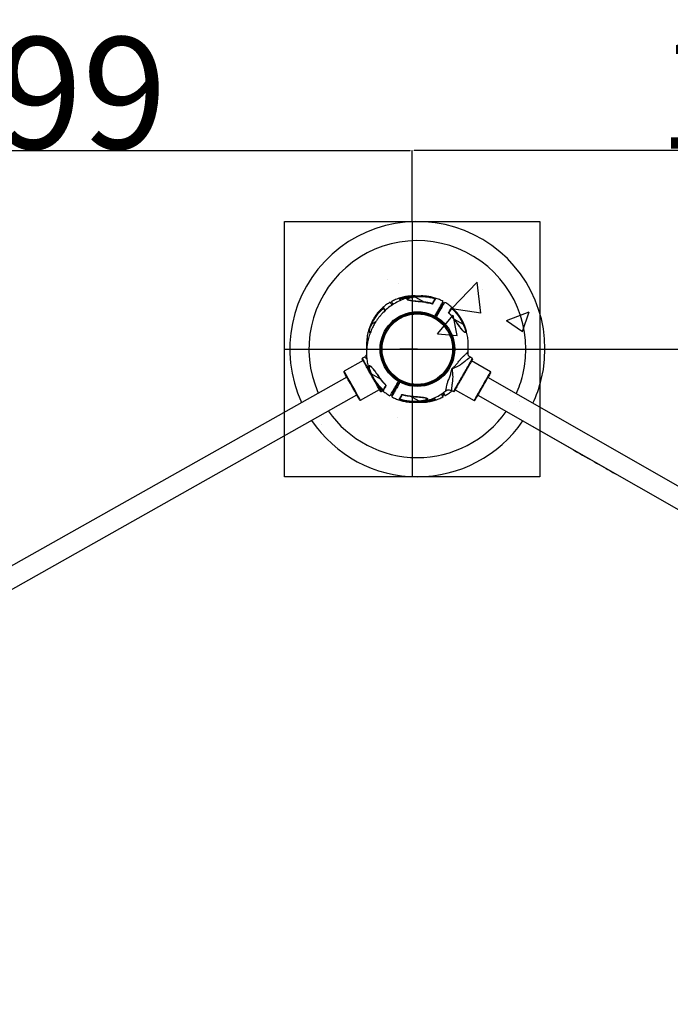
# Model space of a CAD drawing. Units: millimetres. Extents: x 1963 to 24451, y -18885 to -3147.
# Drawn here: x 8799 to 9819, y -13892 to -12349 of the extents above; entities that cross this region are included whole.
import ezdxf

# ---------------------------------------------------------------- set-up
doc = ezdxf.new("R2010")
doc.units = ezdxf.units.MM
doc.header["$PDSIZE"] = -1
doc.layers.add('标注层', color=7, linetype='Continuous')
doc.styles.add('SLDTEXTSTYLE0', font='arial.ttf', dxfattribs={"width": 0.75})
doc.dimstyles.new('SLDDIMSTYLE0', dxfattribs={"dimtxt": 175, "dimasz": 3.302, "dimexe": 0, "dimexo": 0.0625, "dimgap": 0.875, "dimtad": 2, "dimdec": 0, "dimrnd": 1e-09, "dimzin": 12, "dimdsep": 46, "dimtxsty": 'SLDTEXTSTYLE0', "dimcen": 0.09, "dimadec": 0, "dimazin": 3, "dimtfac": 1, "dimtdec": 0, "dimtofl": 0, "dimtmove": 0, "dimatfit": 3, "dimfxl": 1, "dimfrac": 2, "dimtolj": 1, "dimtzin": 12, "dimarcsym": 0})

# ---------------------------------------------------------------- blocks, each defined once
blk = doc.blocks.new('*D29')
at = {"color": 0, "lineweight": -2, "transparency": 16777216}
for p, q in [((8115.6, -13601.2), (8115.6, -12553.9)), ((8118.9, -12553.9), (9411.3, -12553.9)), ((9414.6, -12665.2), (9414.6, -12553.9))]:
    blk.add_line(p, q, dxfattribs=at)
at = {"color": 0, "transparency": 16777216}
for points in [[(8118.9, -12553.4), (8118.9, -12554.5), (8115.6, -12553.9)], [(9411.3, -12553.4), (9411.3, -12554.5), (9414.6, -12553.9)]]:
    blk.add_solid(points, dxfattribs=at)
at = {"layer": 'Defpoints', "color": 0, "transparency": 16777216}
for p in [(9414.6, -12553.9), (9414.6, -12665.2), (8115.6, -13601.2)]:
    blk.add_point(p, dxfattribs=at)
at = {"color": 0, "transparency": 16777216, "insert": (8765.1, -12463.7), "char_height": 175, "attachment_point": 5, "style": 'SLDTEXTSTYLE0'}
blk.add_mtext('\\A1;1299', dxfattribs=at)
blk = doc.blocks.new('*D30')
at = {"color": 0, "lineweight": -2, "transparency": 16777216}
for p, q in [((9414.7, -12865.2), (11511.3, -12865.2)), ((11511.3, -12868.5), (11511.3, -14347.9)), ((9414.7, -14351.2), (11511.3, -14351.2))]:
    blk.add_line(p, q, dxfattribs=at)
at = {"color": 0, "transparency": 16777216}
for points in [[(11510.7, -12868.5), (11511.8, -12868.5), (11511.3, -12865.2)], [(11510.7, -14347.9), (11511.8, -14347.9), (11511.3, -14351.2)]]:
    blk.add_solid(points, dxfattribs=at)
at = {"layer": 'Defpoints', "color": 0, "transparency": 16777216}
for p in [(9414.6, -12865.2), (9414.6, -14351.2), (11511.3, -14351.2)]:
    blk.add_point(p, dxfattribs=at)
at = {"color": 0, "transparency": 16777216, "insert": (11601.5, -13608.2), "char_height": 175, "attachment_point": 5, "rotation": 90, "style": 'SLDTEXTSTYLE0'}
blk.add_mtext('\\A1;1486', dxfattribs=at)
blk = doc.blocks.new('*D31')
at = {"color": 0, "lineweight": -2, "transparency": 16777216}
for p, q in [((9414.6, -12665.2), (9414.6, -12553.9)), ((10710.4, -12553.9), (9417.9, -12553.9)), ((10713.7, -13601.2), (10713.7, -12553.9))]:
    blk.add_line(p, q, dxfattribs=at)
at = {"color": 0, "transparency": 16777216}
for points in [[(9417.9, -12553.4), (9417.9, -12554.5), (9414.6, -12553.9)], [(10710.4, -12553.4), (10710.4, -12554.5), (10713.7, -12553.9)]]:
    blk.add_solid(points, dxfattribs=at)
at = {"layer": 'Defpoints', "color": 0, "transparency": 16777216}
for p in [(9414.6, -12553.9), (9414.6, -12665.2), (10713.7, -13601.2)]:
    blk.add_point(p, dxfattribs=at)
at = {"color": 0, "transparency": 16777216, "insert": (10064.2, -12463.7), "char_height": 175, "attachment_point": 5, "style": 'SLDTEXTSTYLE0'}
blk.add_mtext('\\A1;1299', dxfattribs=at)
blk = doc.blocks.new('*D35')
at = {"color": 0, "lineweight": -2, "transparency": 16777216}
for p, q in [((3572.8, -13597.7), (3572.8, -16350.5)), ((15358.7, -13640.2), (15358.7, -16350.5)), ((15355.4, -16350.5), (3576.1, -16350.5))]:
    blk.add_line(p, q, dxfattribs=at)
at = {"color": 0, "transparency": 16777216}
for points in [[(3576.1, -16349.9), (3576.1, -16351), (3572.8, -16350.5)], [(15355.4, -16349.9), (15355.4, -16351), (15358.7, -16350.5)]]:
    blk.add_solid(points, dxfattribs=at)
at = {"layer": 'Defpoints', "color": 0, "transparency": 16777216}
for p in [(3572.8, -13597.6), (15358.7, -13640.1), (3572.8, -16350.5)]:
    blk.add_point(p, dxfattribs=at)
at = {"color": 0, "transparency": 16777216, "insert": (9465.7, -16440.7), "char_height": 175, "attachment_point": 5, "style": 'SLDTEXTSTYLE0'}
blk.add_mtext('\\A1;11786', dxfattribs=at)

msp = doc.modelspace()

# ---------------------------------------------------------------- hatches: boundary and pattern name
h = msp.add_hatch()
h.set_pattern_fill('AR-CONC', color=1, scale=2)
h.set_pattern_definition([(50, (4657.7, -21820.45), (364.369, -31.878), [38.1, -419.1]), (355, (4657.7, -21820.45), (-70.487, 382.114), [30.48, -335.281]), (100.4514, (4688.06, -21823.1), (293.882, 350.236), [32.38, -356.18]), (46.184, (4657.7, -21718.85), (542.158, -84.085), [57.15, -628.65]), (96.6356, (4702.9, -21725.86), (474.808, 494.852), [48.57, -534.27]), (351.184, (4657.7, -21718.85), (474.808, 494.852), [45.72, -502.92]), (21, (4708.5, -21744.25), (303.229, -204.53), [38.1, -419.1]), (326, (4708.5, -21744.25), (123.604, 368.376), [30.48, -335.28]), (71.4514, (4733.77, -21761.3), (426.833, 163.846), [32.38, -356.18]), (37.5, (4657.7, -21820.45), (6.1772, 169.11), [0, -331.216, 0, -340.36, 0, -336.55]), (7.5, (4657.7, -21820.45), (133.6393, 200.361), [0, -194.056, 0, -323.596, 0, -128.27]), (327.5, (4544.42, -21820.45), (271.1812, -11.4575), [0, -127, 0, -396.24, 0, -525.78]), (317.5, (4493.62, -21820.45), (296.2584, 50.853), [0, -165.1, 0, -263.144, 0, -373.38])])
h.paths.add_polyline_path([(9614.6, -12665.2), (9214.6, -12665.2), (9214.6, -13065.2), (9614.6, -13065.2)])

# ---------------------------------------------------------------- linework, layer by layer
at = {"color": 1}
for p, q in [((9214.6, -12665.2), (9614.6, -12665.2)), ((9214.6, -13065.2), (9214.6, -12665.2)), ((9414.6, -12665.2), (9414.6, -13065.2)), ((9614.6, -12665.2), (9614.6, -13065.2)), ((9214.6, -12865.2), (9614.6, -12865.2)), ((9614.6, -13065.2), (9214.6, -13065.2))]:
    msp.add_line(p, q, dxfattribs=at)
msp.add_line((9422.7, -12865.2), (9395, -12865.2))
at = {"layer": '标注层'}
for p, q in [((9408.9, -12788.5), (9408.2, -12788.2)), ((9408.4, -12788.2), (9408.7, -12788.4)), ((9420, -12783.7), (9433.8, -12791.6)), ((9461.2, -12797.7), (9460.2, -12797.1)), ((9461.2, -12797.7), (9460.3, -12797.9)), ((9462.1, -12798.2), (9461.2, -12797.7)), ((9461.2, -12797.7), (9461.2, -12797.7)), ((9351.4, -12825.6), (9357.7, -12822.1)), ((9452, -12811.5), (9453, -12812)), ((9452.8, -12811.2), (9453, -12812)), ((9453, -12812), (9453.9, -12812.5)), ((9453, -12812), (9453, -12812)), ((9480.4, -12818.1), (9494.2, -12826)), ((9496.3, -12838.4), (9496.2, -12838.3)), ((9496.4, -12838.4), (9496.3, -12838.4)), ((9364.2, -12866.6), (9364.2, -12866.6)), ((9337.6, -12883.3), (9308, -12900)), ((9339.6, -12877.6), (9336.5, -12879.3)), ((9508.8, -12879.8), (9505.7, -12878)), ((9537.2, -12900.6), (9507.7, -12883.7)), ((9349, -12892), (9349.1, -12892.1)), ((9476.6, -12895.9), (9476.5, -12895.9)), ((9476.5, -12895.9), (9476.5, -12896)), ((9312, -12909.2), (8210.6, -13529.3)), ((9365, -12912.3), (9351.2, -12904.5)), ((9453.1, -12915.2), (9453.1, -12915.2)), ((9853.7, -13092.5), (9533.1, -12909.8)), ((9333.5, -12945.3), (9363.1, -12928.6)), ((9365.9, -12931.6), (9368.4, -12930.2)), ((9383.2, -12932.2), (9384.2, -12932.8)), ((9384.2, -12932.8), (9385, -12932.6)), ((9392.4, -12918.5), (9391.4, -12917.9)), ((9392.4, -12918.4), (9392.4, -12918.5)), ((9392.6, -12919.3), (9392.4, -12918.4)), ((9393.3, -12919), (9392.4, -12918.5)), ((9393.6, -12918.3), (9393.5, -12918.1)), ((9475.4, -12929.9), (9475.9, -12930.8)), ((9475.9, -12930.8), (9476.4, -12930.4)), ((9476, -12930.2), (9479.1, -12931.9)), ((9481.9, -12928.9), (9511.5, -12945.8)), ((8226.3, -13557.2), (9327.7, -12937.1)), ((9384.2, -12932.8), (9385.2, -12933.3)), ((9384.2, -12932.8), (9384.2, -12932.8)), ((9384.5, -12934), (9384.7, -12933.9)), ((9425.4, -12946.8), (9411.6, -12938.9)), ((9436.5, -12942), (9436.7, -12942.1)), ((9436.7, -12942.1), (9437, -12942.3)), ((9517.3, -12937.6), (9667.6, -13023.3)), ((9517.3, -12937.6), (10603.3, -13556.6))]:
    msp.add_line(p, q, dxfattribs=at)
at = {"layer": '标注层', "flags": 128}
for points in [[(9351.4, -12825.6), (9351.2, -12825.5), (9351.1, -12825.5), (9350.9, -12825.4), (9350.8, -12825.4), (9350.7, -12825.3), (9350.6, -12825.3), (9350.5, -12825.2), (9350.5, -12825.2)], [(9348.8, -12901.1), (9347.3, -12898.5), (9345.8, -12895.8), (9344.3, -12893.2), (9343, -12890.8), (9341.7, -12888.6), (9340.5, -12886.5), (9339.5, -12884.7), (9338.6, -12883.1), (9337.9, -12881.8), (9337.3, -12880.7), (9336.8, -12879.9), (9336.6, -12879.5), (9336.5, -12879.3)], [(9332.1, -12944.9), (9331.9, -12944.6), (9331.3, -12943.4), (9330.7, -12942.5), (9330.1, -12941.4), (9328.5, -12938.5), (9326.6, -12935.1), (9325.5, -12933.2), (9324.4, -12931.2), (9322.1, -12927.1), (9319.8, -12923.1), (9317.6, -12919.2), (9315.3, -12915.1), (9314.2, -12913.1), (9313.1, -12911.2), (9311.2, -12907.7), (9309.6, -12904.9), (9309, -12903.8), (9308.4, -12902.9), (9307.8, -12901.7), (9307.6, -12901.4), (9307.6, -12901.4)], [(9333.5, -12945.3), (9333.4, -12945.1), (9333.1, -12944.7), (9332.7, -12943.9), (9332.1, -12942.9), (9331.4, -12941.6), (9330.5, -12940), (9329.5, -12938.2), (9328.3, -12936.2), (9327.1, -12934), (9325.8, -12931.6), (9324.4, -12929.1), (9322.9, -12926.6), (9321.5, -12924), (9320, -12921.3), (9318.5, -12918.7), (9317.1, -12916.1), (9315.7, -12913.7), (9314.3, -12911.3), (9313.1, -12909.1), (9312, -12907.1), (9310.9, -12905.3), (9310.1, -12903.7), (9309.3, -12902.4), (9308.7, -12901.4), (9308.3, -12900.6), (9308, -12900.1), (9308, -12900)], [(9476.5, -12896), (9476.5, -12896), (9476.6, -12896.1), (9476.7, -12896.1), (9476.8, -12896.2), (9476.9, -12896.3), (9476.9, -12896.3), (9476.9, -12896.5), (9477, -12896.7), (9477, -12897.1), (9477.1, -12897.6), (9477.2, -12898.4), (9477.4, -12899.2), (9477.8, -12902.5), (9478, -12905.9), (9478.1, -12908.9), (9478, -12912), (9477.7, -12914.7), (9477.7, -12914.7), (9477.7, -12914.7), (9477.7, -12914.7), (9477.7, -12914.7), (9477.7, -12914.7), (9477.7, -12914.7), (9477.7, -12914.7), (9477.7, -12914.7), (9477.7, -12914.7), (9477.7, -12914.7), (9477.7, -12914.8), (9477.7, -12914.8), (9477.7, -12914.8), (9477.7, -12914.9), (9477.6, -12915.5), (9477.5, -12916.3), (9477.3, -12917.4), (9477.2, -12918.2), (9477.1, -12918.9), (9477, -12919.4), (9477, -12919.8), (9476.8, -12921.1), (9476.7, -12922.2), (9476.6, -12923.2), (9476.5, -12924.1), (9476.4, -12925.4), (9476.3, -12926.5), (9476.2, -12927.4), (9476.1, -12928.6), (9476.1, -12929.5), (9476, -12930.2)], [(9365.9, -12931.6), (9365.8, -12931.5), (9365.6, -12931), (9365.2, -12930.2), (9364.6, -12929.2), (9363.8, -12927.9), (9362.9, -12926.3), (9361.9, -12924.5), (9360.7, -12922.4), (9360.5, -12922)], [(9667.6, -13023.3), (9672.3, -13026), (9677.1, -13028.7), (9681.7, -13031.3), (9686.3, -13033.9), (9690.9, -13036.5), (9695.3, -13039), (9699.6, -13041.5), (9703.7, -13043.8), (9707.7, -13046.1), (9711.5, -13048.3), (9715, -13050.3), (9718.4, -13052.2), (9721.5, -13054), (9724.4, -13055.6), (9727, -13057.1), (9729.3, -13058.4), (9731.3, -13059.6), (9733.1, -13060.6), (9734.5, -13061.4), (9735.6, -13062), (9736.4, -13062.5), (9736.9, -13062.8), (9737.1, -13062.9)]]:
    msp.add_lwpolyline(points, dxfattribs=at)
at = {"layer": '标注层'}
for radius in [58.5, 57.5, 56.2, 55.3]:
    msp.add_circle((9422.7, -12865.2), radius, dxfattribs=at)
for centre, radius, start, end in [((9422.7, -12865.2), 200, 346.1965, 204.791), ((9422.7, -12865.2), 170, 346.1965, 203.9791), ((8976.6, -12833.8), 446.3, 6.4479, 6.5753), ((9385, -12786.1), 51.4, 353.3385, 353.6336), ((9590.2, -12962.8), 183.9, 127.1899, 127.2724), ((9605.4, -13073.3), 271.2, 114.0131, 114.2228), ((9337, -12880.2), 1, 119.3796, 209.3796), ((9508.3, -12880.7), 1, 330.3161, 60.3161), ((9308.5, -12900.9), 1, 119.3796, 209.3796), ((9536.7, -12901.5), 1, 330.3161, 60.3161), ((9217.9, -12608.1), 325, 294.0417, 294.2166), ((9390.3, -12945.6), 39.5, 126.9767, 127.3609), ((9422.7, -12865.2), 170, 335.7166, 346.1965), ((9422.7, -12865.2), 200, 334.9046, 346.1965), ((9365.4, -12930.7), 1, 209.3796, 299.3796), ((9479.6, -12931), 1, 240.3161, 330.3161), ((9333, -12944.4), 1, 209.3796, 299.3796), ((9384.3, -12935.6), 25.2, 353.0835, 353.6867), ((10178.6, -12861.3), 758.1, 186.4741, 186.5491), ((9512, -12944.9), 1, 240.3161, 330.3161), ((9422.7, -12865.2), 170, 214.7801, 324.9155), ((9422.7, -12865.2), 200, 213.9682, 325.7275)]:
    msp.add_arc(centre, radius, start, end, dxfattribs=at)
for points, knots in [([(9380.1, -12791.7), (9378.2, -12792.9), (9374.1, -12795.4), (9368.6, -12799.9), (9363.6, -12804.7), (9359.4, -12809.6), (9355.9, -12814.5), (9352.7, -12819.9), (9349.8, -12825.6), (9347.5, -12831.5), (9345.9, -12836.9), (9344.2, -12843.6), (9343.1, -12852.1), (9342.7, -12859.8), (9343.2, -12864), (9343.2, -12864.8)], [0, 0, 0, 0, 0.079783, 0.165708, 0.246108, 0.320973, 0.390309, 0.454112, 0.539425, 0.612293, 0.673971, 0.733764, 0.853298, 0.972834, 1, 1, 1, 1]), ([(9463, -12790.5), (9461.1, -12789.5), (9457, -12787.4), (9450.5, -12785.1), (9443.8, -12783.3), (9437.4, -12782.3), (9431.4, -12781.9), (9425.1, -12781.9), (9418.7, -12782.4), (9412.5, -12783.5), (9407.1, -12784.9), (9400.5, -12787), (9392.6, -12790.4), (9383.7, -12795.5), (9375.7, -12801.5), (9369.8, -12807), (9365.7, -12811.4), (9362.9, -12814.7), (9360.3, -12818.2), (9357.6, -12822.2), (9354.6, -12827), (9351.6, -12832.9), (9348.6, -12839.9), (9346.2, -12847.1), (9344.6, -12854.1), (9343.5, -12860.8), (9342.9, -12868), (9342.9, -12875.6), (9343.7, -12883.7), (9345.2, -12891.3), (9347.2, -12898.4), (9349.8, -12904.9), (9353, -12911.3), (9356.9, -12917.6), (9361.7, -12923.7), (9367.2, -12929.4), (9373.2, -12934.5), (9377.6, -12937.2), (9379.7, -12938.5)], [0, 0, 0, 0, 0.025165, 0.054454, 0.081859, 0.10738, 0.131014, 0.152763, 0.181845, 0.206683, 0.227708, 0.248091, 0.288837, 0.329584, 0.369488, 0.40683, 0.424527, 0.441569, 0.457966, 0.476275, 0.498534, 0.524741, 0.554895, 0.588997, 0.61393, 0.640618, 0.66906, 0.699255, 0.731204, 0.764907, 0.79134, 0.818759, 0.847165, 0.876556, 0.906934, 0.938298, 0.970647, 1, 1, 1, 1]), ([(9380.2, -12791.8), (9380.2, -12791.8), (9380.1, -12791.7), (9380.7, -12792.6), (9381.5, -12794.2), (9382.5, -12795.8), (9382.8, -12796.4)], [0, 0, 0, 0, 0.140493, 0.4779385, 0.8153863, 1, 1, 1, 1]), ([(9422.9, -12782.2), (9421.6, -12782.1), (9417.9, -12781.7), (9411.6, -12782), (9403.9, -12782.8), (9396.2, -12784.7), (9388.7, -12787.2), (9384.1, -12789.6), (9381.9, -12790.7)], [0, 0, 0, 0, 0.090077, 0.265059, 0.445922, 0.632647, 0.825244, 1, 1, 1, 1]), ([(9381.9, -12790.8), (9381.9, -12790.8), (9381.9, -12790.7), (9382.4, -12791.7), (9383.3, -12793.2), (9384.2, -12794.8), (9384.5, -12795.3)], [0, 0, 0, 0, 0.15134, 0.494074, 0.836806, 1, 1, 1, 1]), ([(9394.2, -12785.7), (9396.8, -12785), (9401.9, -12783.5), (9409.9, -12782.4), (9416.1, -12782), (9419.7, -12782.3), (9420.6, -12782.4)], [0, 0, 0, 0, 0.299633, 0.599278, 0.898959, 1, 1, 1, 1]), ([(9394.2, -12785.7), (9394.4, -12785.7), (9394.6, -12785.7), (9395, -12785.9), (9395.3, -12786.1), (9395.4, -12786.3), (9395.5, -12786.3)], [0, 0, 0, 0, 0.359171, 0.652218, 0.865654, 1, 1, 1, 1]), ([(9396.1, -12789.1), (9396, -12788.9), (9395.5, -12787.9), (9394.7, -12786.6), (9394.4, -12786), (9394.2, -12785.7)], [0, 0, 0, 0, 0.1106114, 0.556287, 1, 1, 1, 1]), ([(9395.5, -12786.4), (9398, -12785.7), (9402.9, -12784.4), (9409.9, -12783.4), (9414.4, -12783.3), (9416.3, -12783.3)], [0, 0, 0, 0, 0.362418, 0.726441, 1, 1, 1, 1]), ([(9396.8, -12788.8), (9396.6, -12788.2), (9395.9, -12787.1), (9395.6, -12786.6), (9395.5, -12786.3)], [0, 0, 0, 0, 0.472468, 1, 1, 1, 1]), ([(9436.1, -12792.1), (9433.9, -12791.8), (9429.5, -12791.3), (9423, -12790.7), (9417.7, -12790.2), (9413.7, -12789.7), (9411, -12789.3), (9408.5, -12788.7), (9407.1, -12788.1), (9406.6, -12787.4), (9406.7, -12786.9), (9407.1, -12786.3), (9408.3, -12785.6), (9410.4, -12784.7), (9413.4, -12783.8), (9416.6, -12783.2), (9418.8, -12782.9), (9419.9, -12782.7)], [0, 0, 0, 0, 0.12429, 0.248504, 0.373118, 0.435663, 0.498298, 0.561435, 0.624087, 0.65563, 0.687166, 0.718796, 0.750391, 0.812668, 0.875459, 0.937618, 1, 1, 1, 1]), ([(9420, -12783.7), (9418.7, -12783.8), (9416.3, -12784), (9413.1, -12784.6), (9411, -12785.2), (9409.8, -12785.6), (9409.2, -12785.8), (9408.5, -12786.1), (9407.9, -12786.5), (9407.5, -12786.9), (9407.4, -12787.4), (9407.6, -12787.8), (9408.1, -12788.1), (9408.4, -12788.2)], [0, 0, 0, 0, 0.2008248, 0.3728129, 0.5183168, 0.5616601, 0.6026667, 0.6415862, 0.7127268, 0.780818, 0.8486818, 0.9190946, 1, 1, 1, 1]), ([(9436.1, -12791.8), (9434.8, -12791.7), (9432.5, -12791.4), (9429.6, -12791.1), (9427.5, -12790.9), (9426.1, -12790.8), (9424.9, -12790.7), (9423.6, -12790.6), (9422.1, -12790.4), (9420.3, -12790.3), (9418.4, -12790.1), (9416.5, -12789.9), (9414.7, -12789.7), (9413, -12789.4), (9411.3, -12789.1), (9409.8, -12788.8), (9409.1, -12788.6), (9408.9, -12788.5)], [0, 0, 0, 0, 0.128963, 0.227853, 0.296846, 0.337166, 0.374, 0.41926, 0.472817, 0.529607, 0.601704, 0.669724, 0.737225, 0.798762, 0.870906, 0.953762, 1, 1, 1, 1]), ([(9451.6, -12785.9), (9449, -12785.1), (9443.9, -12783.6), (9435.9, -12782.5), (9427.9, -12782.1), (9422.6, -12782.5), (9419.9, -12782.7)], [0, 0, 0, 0, 0.250991, 0.500586, 0.749948, 1, 1, 1, 1]), ([(9450.3, -12786.5), (9447.8, -12785.8), (9442.9, -12784.5), (9435.3, -12783.4), (9427.7, -12783.1), (9422.6, -12783.5), (9420, -12783.7)], [0, 0, 0, 0, 0.249589, 0.500302, 0.749124, 1, 1, 1, 1]), ([(9446.4, -12793.9), (9444.8, -12793.5), (9441.4, -12792.5), (9437.9, -12792.1), (9436.1, -12791.8)], [0, 0, 0, 0, 0.47035, 1, 1, 1, 1]), ([(9436.1, -12792.1), (9437.9, -12792.3), (9441.5, -12792.8), (9445.1, -12793.8), (9446.8, -12794.3)], [0, 0, 0, 0, 0.5004967, 1, 1, 1, 1]), ([(9446, -12794), (9446.3, -12793.5), (9446.8, -12792.6), (9447.6, -12791.3), (9448.3, -12790.1), (9449, -12788.7), (9449.8, -12787.3), (9450.2, -12786.8), (9450.3, -12786.5)], [0, 0, 0, 0, 0.121284, 0.25046, 0.375727, 0.500921, 0.750351, 1, 1, 1, 1]), ([(9446.8, -12794.3), (9447.2, -12793.5), (9448.1, -12792), (9449.1, -12790.2), (9450.2, -12788.4), (9451.1, -12786.8), (9451.4, -12786.2), (9451.6, -12785.9)], [0, 0, 0, 0, 0.169109, 0.335595, 0.502134, 0.751232, 1, 1, 1, 1]), ([(9449.8, -12813.6), (9450.3, -12812.8), (9451.2, -12811.2), (9452.6, -12808.7), (9454.1, -12806.1), (9455.4, -12803.9), (9456.4, -12802), (9457.2, -12800.7), (9458, -12799.2), (9458.7, -12798), (9459.4, -12796.7), (9460.4, -12795.1), (9461.4, -12793.2), (9462.3, -12791.6), (9462.9, -12790.6), (9463, -12790.5), (9463, -12790.4)], [0, 0, 0, 0, 0.054937, 0.117803, 0.180671, 0.245049, 0.280607, 0.316255, 0.351933, 0.40768, 0.46002, 0.512331, 0.636688, 0.761284, 0.886307, 1, 1, 1, 1]), ([(9451.6, -12785.9), (9451.4, -12785.9), (9451.1, -12785.9), (9450.7, -12786), (9450.5, -12786.2), (9450.4, -12786.4), (9450.3, -12786.5)], [0, 0, 0, 0, 0.358835, 0.650923, 0.864158, 1, 1, 1, 1]), ([(9450.7, -12814), (9452.5, -12810.8), (9454.6, -12807.3), (9456.9, -12803.2), (9457.6, -12802), (9458.2, -12800.9), (9458.7, -12800), (9459.3, -12799.1), (9459.8, -12798.1), (9460.4, -12797.1), (9460.9, -12796.1), (9461.4, -12795.2), (9461.9, -12794.4), (9462.3, -12793.8), (9462.8, -12792.9), (9463.3, -12792), (9463.5, -12791.7), (9463.3, -12792), (9462.9, -12792.7), (9462.7, -12793.1)], [0, 0, 0, 0, 0.1915369, 0.2180361, 0.2432607, 0.2683979, 0.2946346, 0.322288, 0.3560493, 0.3960502, 0.4363931, 0.4765559, 0.5166616, 0.5568231, 0.5971596, 0.6978252, 0.7984696, 0.899245, 1, 1, 1, 1]), ([(9452.5, -12815), (9453.8, -12812.7), (9455.4, -12809.9), (9457.4, -12806.4), (9458.6, -12804.3), (9459.8, -12802.2), (9461.1, -12799.9), (9462.2, -12797.9), (9463.6, -12795.5), (9464.8, -12793.4), (9465.5, -12792.1), (9465.6, -12792), (9465.6, -12792)], [0, 0, 0, 0, 0.164405, 0.210344, 0.256106, 0.31312, 0.370136, 0.470022, 0.57035, 0.725694, 0.881043, 1, 1, 1, 1]), ([(9501.8, -12870.1), (9501.8, -12870), (9502.2, -12867.6), (9502.5, -12862.5), (9502.5, -12854.9), (9501.7, -12846.8), (9500.2, -12839.2), (9498.1, -12832.1), (9495.6, -12825.6), (9492.4, -12819.2), (9488.4, -12812.9), (9483.7, -12806.8), (9478.2, -12801.1), (9472.2, -12796), (9467.7, -12793.2), (9465.6, -12791.9)], [0, 0, 0, 0, 0.002844, 0.081759, 0.165537, 0.254183, 0.347693, 0.421034, 0.49711, 0.575924, 0.657474, 0.741756, 0.828779, 0.918534, 1, 1, 1, 1]), ([(9369.5, -12799.7), (9367.5, -12801.5), (9363.6, -12805.1), (9358.5, -12811.3), (9354, -12818), (9351.7, -12822.8), (9350.5, -12825.2)], [0, 0, 0, 0, 0.249965, 0.499948, 0.74996, 1, 1, 1, 1]), ([(9351.4, -12825.6), (9352.5, -12823.3), (9354.7, -12818.7), (9359, -12812.4), (9363.8, -12806.4), (9367.5, -12802.9), (9369.4, -12801.1)], [0, 0, 0, 0, 0.250315, 0.498731, 0.74849, 1, 1, 1, 1]), ([(9369.5, -12799.7), (9369.5, -12799.7), (9369.4, -12799.8), (9369.3, -12800), (9369.2, -12800.3), (9369.2, -12800.6), (9369.2, -12800.8), (9369.3, -12801), (9369.3, -12801)], [0, 0, 0, 0, 0.093411, 0.250161, 0.499665, 0.749533, 0.881593, 1, 1, 1, 1]), ([(9369.3, -12801), (9369.5, -12801.3), (9369.8, -12801.9), (9370.7, -12803.4), (9371.4, -12804.8), (9371.8, -12805.4)], [0, 0, 0, 0, 0.360827, 0.721816, 1, 1, 1, 1]), ([(9372.4, -12804.8), (9372.2, -12804.5), (9371.7, -12803.6), (9370.9, -12802.2), (9370, -12800.5), (9369.6, -12800), (9369.5, -12799.7)], [0, 0, 0, 0, 0.094539, 0.322402, 0.661753, 1, 1, 1, 1]), ([(9446.4, -12793.9), (9446.4, -12793.9), (9446.5, -12793.9), (9446.6, -12794), (9446.8, -12794.2), (9446.8, -12794.3)], [0, 0, 0, 0, 0.0922017, 0.5424513, 1, 1, 1, 1]), ([(9460.5, -12797.9), (9460.4, -12798), (9460.3, -12798.2), (9459.4, -12799.7), (9458.2, -12802), (9456.7, -12804.6), (9455.2, -12807.3), (9453.9, -12809.5), (9453, -12811), (9452.9, -12811.2), (9452.8, -12811.3)], [0, 0, 0, 0, 0.125003, 0.249998, 0.374999, 0.499997, 0.625004, 0.750005, 0.874995, 1, 1, 1, 1]), ([(9461.2, -12797.7), (9461.1, -12797.8), (9461, -12798), (9460.1, -12799.7), (9458.7, -12802), (9457.1, -12804.9), (9455.5, -12807.7), (9454.1, -12810), (9453.2, -12811.7), (9453.1, -12811.9), (9453, -12812)], [0, 0, 0, 0, 0.125, 0.249999, 0.375002, 0.499995, 0.624997, 0.750001, 0.875, 1, 1, 1, 1]), ([(9462.9, -12796.6), (9462.5, -12796.3), (9461.9, -12795.8), (9461.4, -12795.5), (9461.3, -12795.5)], [0, 0, 0, 0, 0.913881, 1, 1, 1, 1]), ([(9471.4, -12808.3), (9471.8, -12807.7), (9472.4, -12806.6), (9473.3, -12805.2), (9474, -12803.8), (9474.9, -12802.3), (9475.7, -12800.8), (9476.1, -12800.2), (9476.2, -12800)], [0, 0, 0, 0, 0.128054, 0.2534609, 0.3785887, 0.5038766, 0.7524854, 1, 1, 1, 1]), ([(9478.8, -12816.5), (9477.7, -12815), (9475.4, -12812.1), (9472.8, -12809.6), (9471.4, -12808.3)], [0, 0, 0, 0, 0.500497, 1, 1, 1, 1]), ([(9472.1, -12808.8), (9472.1, -12808.8), (9472.1, -12808.7), (9472.1, -12808.6), (9472, -12808.5), (9471.8, -12808.4), (9471.5, -12808.3), (9471.4, -12808.3)], [0, 0, 0, 0, 0.123554, 0.2535491, 0.5005052, 0.7537851, 1, 1, 1, 1]), ([(9479, -12816.3), (9477.9, -12814.8), (9475.7, -12812.1), (9473.2, -12809.7), (9472, -12808.5)], [0, 0, 0, 0, 0.529687, 1, 1, 1, 1]), ([(9472.1, -12808.9), (9472.4, -12808.4), (9472.9, -12807.4), (9473.6, -12806.1), (9474.3, -12804.9), (9475.1, -12803.6), (9475.9, -12802.2), (9476.2, -12801.6), (9476.4, -12801.3)], [0, 0, 0, 0, 0.121755, 0.251583, 0.377084, 0.502622, 0.751558, 1, 1, 1, 1]), ([(9476.2, -12800), (9478.2, -12801.8), (9482.1, -12805.4), (9487.2, -12811.7), (9491.6, -12818.4), (9493.9, -12823.2), (9495.1, -12825.6)], [0, 0, 0, 0, 0.250992, 0.500587, 0.749939, 1, 1, 1, 1]), ([(9476.2, -12800), (9476.3, -12800.1), (9476.5, -12800.3), (9476.6, -12800.7), (9476.5, -12801.1), (9476.4, -12801.2), (9476.4, -12801.3)], [0, 0, 0, 0, 0.359301, 0.651672, 0.864679, 1, 1, 1, 1]), ([(9476.4, -12801.4), (9478.2, -12803.1), (9481.9, -12806.7), (9486.7, -12812.7), (9490.9, -12819.1), (9493.1, -12823.7), (9494.2, -12826)], [0, 0, 0, 0, 0.249591, 0.500314, 0.749128, 1, 1, 1, 1]), ([(9495.1, -12825.6), (9495.5, -12826.6), (9496.4, -12828.6), (9497.5, -12831.7), (9498.3, -12834.7), (9498.6, -12837), (9498.5, -12838.4), (9498.3, -12839.1), (9497.8, -12839.4), (9497, -12839.3), (9495.7, -12838.4), (9494, -12836.6), (9492.2, -12834.5), (9489.8, -12831.3), (9486.7, -12827), (9482.8, -12821.7), (9480.2, -12818.2), (9478.8, -12816.5)], [0, 0, 0, 0, 0.062065, 0.123891, 0.186706, 0.24901, 0.280494, 0.312249, 0.343999, 0.375688, 0.438549, 0.50167, 0.564277, 0.626806, 0.75092, 0.875534, 1, 1, 1, 1]), ([(9496.4, -12838.5), (9496.1, -12838.3), (9495.5, -12837.9), (9494.4, -12836.7), (9492.8, -12834.9), (9490.9, -12832.5), (9489.3, -12830.3), (9488, -12828.5), (9486.9, -12827), (9485.7, -12825.4), (9484.1, -12823.2), (9481.9, -12820), (9480, -12817.6), (9479, -12816.3)], [0, 0, 0, 0, 0.064257, 0.126229, 0.238304, 0.345742, 0.45209, 0.516772, 0.573229, 0.627835, 0.714657, 0.838499, 1, 1, 1, 1]), ([(9350.5, -12825.2), (9350, -12826.2), (9349.2, -12828.3), (9348.3, -12830.9), (9347.7, -12832.9), (9347.3, -12834.4), (9347.1, -12835.8), (9347, -12837), (9347, -12838), (9347.3, -12838.7), (9347.7, -12839), (9348.3, -12839), (9348.9, -12838.7), (9349.2, -12838.4), (9349.4, -12838.3)], [0, 0, 0, 0, 0.148347, 0.296324, 0.373683, 0.445832, 0.522232, 0.594065, 0.668776, 0.743397, 0.817699, 0.892017, 0.964105, 1, 1, 1, 1]), ([(9349.2, -12838), (9349.1, -12838.1), (9348.7, -12838.3), (9348.3, -12838.4), (9347.8, -12838.2), (9347.5, -12837.6), (9347.5, -12836.6), (9347.7, -12835.5), (9348.1, -12833.7), (9348.8, -12831.4), (9350, -12828.5), (9350.9, -12826.6), (9351.4, -12825.6)], [0, 0, 0, 0, 0.026727, 0.107381, 0.188311, 0.26959, 0.350405, 0.430894, 0.512194, 0.674765, 0.834403, 1, 1, 1, 1]), ([(9494.2, -12826), (9494.7, -12827.1), (9495.7, -12829.1), (9496.8, -12832), (9497.5, -12834.3), (9497.9, -12835.9), (9498, -12837.1), (9498, -12838), (9497.8, -12838.5), (9497.4, -12838.8), (9496.9, -12838.7), (9496.5, -12838.5), (9496.4, -12838.4)], [0, 0, 0, 0, 0.188179, 0.350867, 0.489821, 0.571433, 0.653646, 0.729636, 0.802362, 0.875134, 0.951282, 1, 1, 1, 1]), ([(9476.6, -12895.8), (9476.7, -12895.9), (9476.8, -12896), (9476.9, -12896), (9477, -12896), (9477.4, -12895.8), (9477.9, -12895.1), (9478.9, -12894.2), (9480.4, -12892.8), (9482.8, -12890.3), (9486.2, -12886.7), (9488.7, -12883), (9490.5, -12880.8), (9491.8, -12879.4), (9493.5, -12877.8), (9495.3, -12876), (9496.9, -12874.5), (9498.4, -12873.2), (9499.6, -12872.1), (9500.5, -12871.2), (9501.2, -12870.6), (9501.7, -12870.2), (9501.7, -12870.1), (9501.8, -12870.1)], [0, 0, 0, 0, 0.004735, 0.006734, 0.007622, 0.008545, 0.0332, 0.052635, 0.087058, 0.147146, 0.250892, 0.367977, 0.398698, 0.431241, 0.496344, 0.560909, 0.6246, 0.688167, 0.751445, 0.814238, 0.876864, 0.939273, 1, 1, 1, 1]), ([(9505.7, -12878), (9505.1, -12877.6), (9503.8, -12876.7), (9502.4, -12874.7), (9501.7, -12872.4), (9501.7, -12870.9), (9501.8, -12870.1)], [0, 0, 0, 0, 0.244473, 0.500004, 0.755503, 1, 1, 1, 1]), ([(9502.2, -12873.8), (9502.4, -12871.7), (9502.5, -12869), (9502.2, -12866.2), (9502.1, -12865.6)], [0, 0, 0, 0, 0.75823, 1, 1, 1, 1]), ([(9351.3, -12907.7), (9351, -12907.1), (9350.1, -12905.5), (9348.6, -12902.9), (9346.8, -12899.7), (9345.2, -12896.9), (9343.8, -12894.3), (9342.1, -12891.4), (9340.6, -12888.6), (9339.3, -12886.3), (9338.4, -12884.8), (9337.7, -12883.5), (9337, -12882.3), (9336.5, -12881.4), (9336.2, -12880.8), (9336.1, -12880.7), (9336.1, -12880.7)], [0, 0, 0, 0, 0.041884, 0.116269, 0.192966, 0.271827, 0.333465, 0.395115, 0.520859, 0.583806, 0.646769, 0.708407, 0.770056, 0.848903, 0.925603, 1, 1, 1, 1]), ([(9343, -12873.8), (9343, -12873.8), (9342.8, -12874.4), (9342.1, -12875.4), (9340.9, -12876.7), (9340, -12877.3), (9339.6, -12877.6)], [0, 0, 0, 0, 0.006001, 0.361669, 0.71044, 1, 1, 1, 1]), ([(9343.5, -12880.4), (9343.3, -12880.3), (9342.7, -12879.8), (9341.8, -12879.2), (9340.8, -12878.5), (9340.1, -12878), (9339.6, -12877.7), (9339.6, -12877.6), (9339.6, -12877.6)], [0, 0, 0, 0, 0.057765, 0.245287, 0.440112, 0.629595, 0.8237, 1, 1, 1, 1]), ([(9505.7, -12878), (9505.6, -12878.1), (9505.4, -12878.3), (9504, -12879.2), (9502.8, -12880.1), (9502, -12880.7), (9500.8, -12881.5), (9499.3, -12882.6), (9497.7, -12883.8), (9496.4, -12884.9), (9495.5, -12885.6), (9494.7, -12886.2), (9494, -12886.8), (9493.2, -12887.4), (9492.5, -12888), (9491.6, -12888.7), (9490.6, -12889.4), (9489.6, -12890), (9488.2, -12890.8), (9486.5, -12891.8), (9484.4, -12892.9), (9482.1, -12894), (9479.8, -12895), (9478.1, -12895.7), (9477.2, -12896), (9477, -12896.1), (9476.9, -12896), (9476.8, -12896), (9476.7, -12895.9), (9476.6, -12895.9), (9476.6, -12895.9)], [0, 0, 0, 0, 0.119299, 0.24312, 0.277893, 0.315167, 0.354956, 0.41937, 0.489509, 0.520895, 0.547963, 0.570708, 0.596718, 0.613015, 0.636806, 0.66126, 0.686411, 0.712272, 0.738895, 0.78477, 0.833165, 0.882547, 0.932353, 0.982065, 0.987702, 0.991433, 0.992488, 0.995044, 0.999126, 1, 1, 1, 1]), ([(9508.8, -12879.8), (9508.7, -12879.9), (9508.6, -12880.1), (9507.7, -12881.6), (9506.4, -12884), (9504.5, -12887.3), (9502.2, -12891.3), (9499.7, -12895.8), (9496.9, -12900.7), (9493.9, -12905.9), (9491, -12911), (9488.2, -12915.9), (9485.6, -12920.4), (9483.4, -12924.4), (9481.5, -12927.7), (9480.1, -12930.1), (9479.2, -12931.6), (9479.1, -12931.8), (9479.1, -12931.9)], [0, 0, 0, 0, 0.0624999, 0.1249999, 0.1875002, 0.2499997, 0.3125003, 0.3749995, 0.4375005, 0.4999993, 0.5624986, 0.6249996, 0.6875005, 0.7499991, 0.8125002, 0.8749996, 0.9375003, 1, 1, 1, 1]), ([(9509.2, -12881.2), (9509.1, -12881.2), (9509, -12881.4), (9508.2, -12882.9), (9506.8, -12885.3), (9505, -12888.4), (9502.8, -12892.3), (9500.3, -12896.6), (9497.6, -12901.4), (9494.8, -12906.4), (9492, -12911.3), (9489.3, -12916.1), (9486.8, -12920.4), (9484.6, -12924.3), (9482.8, -12927.4), (9481.5, -12929.8), (9480.6, -12931.3), (9480.5, -12931.5), (9480.4, -12931.5)], [0, 0, 0, 0, 0.062501, 0.125001, 0.187501, 0.250001, 0.312501, 0.375001, 0.437499, 0.499999, 0.5625, 0.625001, 0.6875, 0.750001, 0.812499, 0.874999, 0.937499, 1, 1, 1, 1]), ([(9350.3, -12904.9), (9349.8, -12903.9), (9349, -12901.8), (9347.9, -12898.8), (9347.1, -12895.7), (9346.8, -12893.5), (9346.9, -12892.1), (9347.1, -12891.4), (9347.6, -12891.1), (9348.4, -12891.1), (9349.6, -12892.1), (9351.4, -12893.8), (9353.1, -12896), (9355.6, -12899.2), (9358.7, -12903.4), (9362.5, -12908.7), (9365.2, -12912.3), (9366.6, -12914)], [0, 0, 0, 0, 0.062068, 0.123891, 0.186708, 0.249011, 0.280495, 0.312248, 0.344001, 0.37569, 0.43855, 0.501671, 0.564279, 0.626806, 0.750915, 0.875534, 1, 1, 1, 1]), ([(9351.2, -12904.5), (9350.6, -12903.4), (9349.7, -12901.3), (9348.5, -12898.4), (9347.9, -12896.2), (9347.5, -12894.6), (9347.4, -12893.4), (9347.4, -12892.5), (9347.6, -12891.9), (9348, -12891.7), (9348.5, -12891.7), (9348.9, -12892), (9349, -12892)], [0, 0, 0, 0, 0.1882, 0.350869, 0.48975, 0.57139, 0.653628, 0.729639, 0.802357, 0.875128, 0.951289, 1, 1, 1, 1]), ([(9349, -12892), (9349.3, -12892.2), (9349.8, -12892.6), (9351, -12893.8), (9352.6, -12895.6), (9354.4, -12898), (9356.1, -12900.2), (9357.4, -12902), (9358.5, -12903.4), (9359.6, -12905.1), (9361.2, -12907.3), (9363.5, -12910.4), (9365.3, -12912.8), (9366.3, -12914.2)], [0, 0, 0, 0, 0.064264, 0.126236, 0.238312, 0.345749, 0.452097, 0.51678, 0.573228, 0.627833, 0.714657, 0.838507, 1, 1, 1, 1]), ([(9467.2, -12930.8), (9467.2, -12930.8), (9467.1, -12930.9), (9467.2, -12930.6), (9467.3, -12930.1), (9467.5, -12929.1), (9467.8, -12927.8), (9468.1, -12926.2), (9468.6, -12923.6), (9469.4, -12920.5), (9470.2, -12917.4), (9470.6, -12915.6), (9471.7, -12912.9), (9473.6, -12908.6), (9475.1, -12903.5), (9476.1, -12899.8), (9476.5, -12897.9), (9476.7, -12896.9), (9476.8, -12896.5), (9476.8, -12896.4), (9476.8, -12896.3), (9476.8, -12896.2), (9476.7, -12896.1), (9476.6, -12896.1), (9476.5, -12896)], [0, 0, 0, 0, 0.0055359, 0.0673362, 0.1290267, 0.191327, 0.2537824, 0.3162333, 0.3791913, 0.5063964, 0.5709658, 0.60363, 0.6340469, 0.7499507, 0.8721132, 0.9352817, 0.9674577, 0.9836079, 0.9881147, 0.9915565, 0.992462, 0.9933505, 0.9953428, 1, 1, 1, 1]), ([(9537.2, -12900.6), (9537.2, -12900.7), (9537.1, -12900.9), (9536.3, -12902.2), (9535.1, -12904.3), (9533.5, -12907.1), (9531.5, -12910.6), (9529.3, -12914.5), (9526.9, -12918.8), (9524.3, -12923.2), (9521.8, -12927.6), (9519.4, -12931.9), (9517.1, -12935.8), (9515.2, -12939.3), (9513.6, -12942.1), (9512.4, -12944.2), (9511.6, -12945.5), (9511.5, -12945.7), (9511.5, -12945.8)], [0, 0, 0, 0, 0.0625, 0.125001, 0.1875, 0.250002, 0.312502, 0.375, 0.437499, 0.5, 0.5625, 0.624999, 0.6875, 0.749998, 0.8125, 0.874999, 0.9375, 1, 1, 1, 1]), ([(9369.1, -12930.5), (9367.2, -12928.7), (9363.3, -12925.1), (9358.2, -12918.8), (9353.8, -12912.1), (9351.4, -12907.3), (9350.3, -12904.9)], [0, 0, 0, 0, 0.249967, 0.49995, 0.749959, 1, 1, 1, 1]), ([(9369, -12929.1), (9367.2, -12927.3), (9363.5, -12923.8), (9358.7, -12917.8), (9354.5, -12911.4), (9352.3, -12906.8), (9351.2, -12904.5)], [0, 0, 0, 0, 0.249586, 0.500304, 0.749137, 1, 1, 1, 1]), ([(9364.6, -12931.2), (9364.6, -12931.2), (9364.5, -12931.1), (9364.2, -12930.5), (9363.7, -12929.6), (9363, -12928.4), (9362, -12926.7), (9360.8, -12924.5), (9359.3, -12921.9), (9358.2, -12919.8), (9356.9, -12917.6), (9355.9, -12915.9), (9355.3, -12914.8), (9355.2, -12914.6)], [0, 0, 0, 0, 0.099966, 0.203011, 0.308972, 0.391792, 0.474628, 0.643584, 0.728169, 0.81277, 0.895593, 0.978428, 1, 1, 1, 1]), ([(9366.3, -12914.2), (9367.5, -12915.6), (9369.7, -12918.4), (9372.2, -12920.8), (9373.4, -12922)], [0, 0, 0, 0, 0.5294922, 1, 1, 1, 1]), ([(9366.6, -12914), (9367.7, -12915.5), (9370, -12918.3), (9372.6, -12920.9), (9373.9, -12922.2)], [0, 0, 0, 0, 0.500461, 1, 1, 1, 1]), ([(9379.8, -12938.4), (9379.8, -12938.5), (9379.7, -12938.6), (9380.3, -12937.6), (9381.4, -12935.6), (9382.8, -12933.2), (9383.9, -12931.3), (9384.6, -12929.9), (9385.7, -12928.1), (9387.5, -12925), (9389.7, -12921.1), (9391.7, -12917.6), (9392.8, -12915.6), (9393.1, -12915.1)], [0, 0, 0, 0, 0.067985, 0.221949, 0.375912, 0.524874, 0.577441, 0.629795, 0.686267, 0.742736, 0.854795, 0.967171, 1, 1, 1, 1]), ([(9382.7, -12937.4), (9382.5, -12937.8), (9382.1, -12938.5), (9381.9, -12938.8), (9382.1, -12938.4), (9382.7, -12937.4), (9383.7, -12935.7), (9384.7, -12933.8), (9385.7, -12932.2), (9386.4, -12930.9), (9387.1, -12929.7), (9387.8, -12928.4), (9388.5, -12927.2), (9390, -12924.7), (9392, -12921.1), (9393.8, -12917.9), (9394.6, -12916.5)], [0, 0, 0, 0, 0.1007526, 0.2014657, 0.3021072, 0.4027099, 0.5031944, 0.6036278, 0.65269, 0.6919678, 0.7312129, 0.7563504, 0.7815577, 0.8080133, 0.9118885, 1, 1, 1, 1]), ([(9395.5, -12917), (9395.1, -12917.7), (9394.2, -12919.3), (9392.8, -12921.8), (9391.3, -12924.3), (9390, -12926.6), (9389, -12928.4), (9388.2, -12929.8), (9387.4, -12931.3), (9386.7, -12932.5), (9386, -12933.8), (9385, -12935.4), (9384, -12937.3), (9383, -12938.9), (9382.5, -12939.9), (9382.4, -12940), (9382.4, -12940)], [0, 0, 0, 0, 0.053357, 0.116328, 0.179301, 0.243787, 0.279403, 0.315112, 0.350849, 0.406689, 0.459117, 0.511515, 0.63608, 0.760886, 0.886118, 1, 1, 1, 1]), ([(9537.6, -12902), (9537.5, -12902), (9537.5, -12902.2), (9536.7, -12903.5), (9535.6, -12905.5), (9534, -12908.2), (9532.1, -12911.5), (9530, -12915.3), (9527.6, -12919.4), (9525.2, -12923.7), (9522.8, -12927.9), (9520.4, -12932), (9518.3, -12935.8), (9516.4, -12939.1), (9514.9, -12941.9), (9513.7, -12943.9), (9513, -12945.2), (9512.9, -12945.3), (9512.8, -12945.4)], [0, 0, 0, 0, 0.062501, 0.124999, 0.1875, 0.250001, 0.312502, 0.375, 0.4375, 0.5, 0.562499, 0.625, 0.687501, 0.749999, 0.8125, 0.875, 0.937499, 1, 1, 1, 1]), ([(9369.1, -12930.5), (9369, -12930.4), (9368.9, -12930.2), (9368.9, -12929.8), (9368.9, -12929.4), (9369, -12929.2), (9369, -12929.2)], [0, 0, 0, 0, 0.359207, 0.652333, 0.86569, 1, 1, 1, 1]), ([(9373.3, -12921.6), (9373, -12922.1), (9372.5, -12923), (9371.7, -12924.3), (9371, -12925.5), (9370.3, -12926.9), (9369.5, -12928.3), (9369.2, -12928.9), (9369, -12929.2)], [0, 0, 0, 0, 0.120715, 0.251585, 0.377133, 0.502624, 0.751591, 1, 1, 1, 1]), ([(9373.9, -12922.2), (9373.6, -12922.7), (9372.9, -12923.9), (9372.1, -12925.3), (9371.4, -12926.6), (9370.5, -12928.2), (9369.6, -12929.7), (9369.3, -12930.2), (9369.1, -12930.5)], [0, 0, 0, 0, 0.12806, 0.253461, 0.378589, 0.503876, 0.752488, 1, 1, 1, 1]), ([(9373.4, -12922), (9373.4, -12922), (9373.4, -12922.1), (9373.6, -12922.1), (9373.8, -12922.2), (9373.9, -12922.2)], [0, 0, 0, 0, 0.06107, 0.551638, 1, 1, 1, 1]), ([(9382.4, -12940), (9384.3, -12941), (9388.4, -12943.1), (9394.9, -12945.4), (9401.6, -12947.1), (9408, -12948.1), (9414, -12948.6), (9420.3, -12948.6), (9426.6, -12948), (9432.9, -12947), (9438.3, -12945.6), (9444.9, -12943.5), (9452.8, -12940.1), (9460.8, -12935.6), (9465.3, -12932.1), (9467.1, -12930.7)], [0, 0, 0, 0, 0.070608, 0.152785, 0.229676, 0.301282, 0.367594, 0.428617, 0.510208, 0.579904, 0.638894, 0.69608, 0.810403, 0.924733, 1, 1, 1, 1]), ([(9384.2, -12932.8), (9384.2, -12932.7), (9384.4, -12932.5), (9385.3, -12930.8), (9386.7, -12928.4), (9388.3, -12925.6), (9389.9, -12922.8), (9391.2, -12920.4), (9392.2, -12918.8), (9392.3, -12918.6), (9392.4, -12918.5)], [0, 0, 0, 0, 0.125001, 0.25, 0.374995, 0.499997, 0.624998, 0.750002, 0.875, 1, 1, 1, 1]), ([(9384.9, -12932.6), (9384.9, -12932.5), (9385, -12932.3), (9385.9, -12930.7), (9387.2, -12928.5), (9388.7, -12925.9), (9390.2, -12923.2), (9391.5, -12921), (9392.4, -12919.4), (9392.5, -12919.2), (9392.5, -12919.1)], [0, 0, 0, 0, 0.125003, 0.249999, 0.375, 0.499997, 0.624995, 0.750004, 0.874995, 1, 1, 1, 1]), ([(9466.1, -12938.2), (9467.9, -12937.1), (9471.6, -12934.8), (9475, -12932), (9476.7, -12930.5)], [0, 0, 0, 0, 0.486807, 1, 1, 1, 1]), ([(9467.2, -12930.8), (9467.8, -12930.4), (9469.1, -12929.5), (9471.5, -12929), (9473.9, -12929.2), (9475.3, -12929.9), (9476, -12930.2)], [0, 0, 0, 0, 0.244471, 0.499978, 0.755468, 1, 1, 1, 1]), ([(9475.9, -12930.8), (9476, -12930.7), (9476.1, -12930.5), (9476.1, -12930.3), (9476.2, -12930.2)], [0, 0, 0, 0, 0.774366, 1, 1, 1, 1]), ([(9382.4, -12933.9), (9382.8, -12934.2), (9383.3, -12934.6), (9383.9, -12934.9), (9384.1, -12935)], [0, 0, 0, 0, 0.716841, 1, 1, 1, 1]), ([(9393.8, -12944.6), (9394, -12944.3), (9394.3, -12943.7), (9395.2, -12942.2), (9396, -12940.7), (9396.8, -12939.4), (9397.6, -12937.9), (9398.2, -12936.8), (9398.5, -12936.2)], [0, 0, 0, 0, 0.248743, 0.497817, 0.622682, 0.747692, 0.87247, 1, 1, 1, 1]), ([(9395, -12944), (9395, -12944.1), (9394.9, -12944.2), (9394.6, -12944.5), (9394.2, -12944.6), (9394, -12944.6), (9393.8, -12944.6)], [0, 0, 0, 0, 0.135842, 0.349075, 0.64138, 1, 1, 1, 1]), ([(9425.5, -12947.7), (9422.8, -12948), (9417.5, -12948.4), (9409.5, -12948), (9401.5, -12946.9), (9396.4, -12945.3), (9393.8, -12944.6)], [0, 0, 0, 0, 0.250052, 0.499414, 0.749009, 1, 1, 1, 1]), ([(9395, -12944), (9395.2, -12943.7), (9395.6, -12943.1), (9396.3, -12941.8), (9397, -12940.6), (9397.5, -12939.7), (9398.1, -12938.7), (9398.7, -12937.7), (9399.1, -12937), (9399.2, -12936.7)], [0, 0, 0, 0, 0.254116, 0.508054, 0.60998, 0.711944, 0.813877, 0.924215, 1, 1, 1, 1]), ([(9425.4, -12946.8), (9422.8, -12947), (9417.7, -12947.4), (9410.1, -12947.1), (9402.5, -12946), (9397.5, -12944.6), (9395.1, -12944)], [0, 0, 0, 0, 0.2508599, 0.499698, 0.7504107, 1, 1, 1, 1]), ([(9398.5, -12936.2), (9400.3, -12936.7), (9403.9, -12937.6), (9407.5, -12938.1), (9409.3, -12938.4)], [0, 0, 0, 0, 0.4995033, 1, 1, 1, 1]), ([(9398.5, -12936.2), (9398.6, -12936.3), (9398.7, -12936.5), (9399, -12936.6), (9399.1, -12936.6), (9399.1, -12936.6)], [0, 0, 0, 0, 0.344772, 0.684043, 1, 1, 1, 1]), ([(9399, -12936.6), (9400.6, -12937), (9404, -12937.9), (9407.4, -12938.4), (9409.3, -12938.7)], [0, 0, 0, 0, 0.470347, 1, 1, 1, 1]), ([(9409.3, -12938.4), (9411.5, -12938.6), (9415.9, -12939.2), (9422.4, -12939.7), (9427.7, -12940.3), (9431.6, -12940.7), (9434.4, -12941.2), (9436.8, -12941.7), (9438.3, -12942.4), (9438.7, -12943), (9438.7, -12943.6), (9438.2, -12944.2), (9437.1, -12944.9), (9435, -12945.8), (9432, -12946.6), (9428.8, -12947.3), (9426.6, -12947.6), (9425.5, -12947.7)], [0, 0, 0, 0, 0.12429, 0.248505, 0.373111, 0.435665, 0.498299, 0.56143, 0.624087, 0.655631, 0.687167, 0.718796, 0.750397, 0.812667, 0.875459, 0.937618, 1, 1, 1, 1]), ([(9409.3, -12938.7), (9410.6, -12938.8), (9412.8, -12939.1), (9415.8, -12939.4), (9417.8, -12939.5), (9419.3, -12939.7), (9420.5, -12939.8), (9421.8, -12939.9), (9423.3, -12940), (9425.1, -12940.2), (9426.9, -12940.4), (9428.9, -12940.6), (9430.6, -12940.8), (9432.4, -12941.1), (9434.1, -12941.3), (9435.6, -12941.6), (9436.2, -12941.9), (9436.5, -12942)], [0, 0, 0, 0, 0.128981, 0.227872, 0.29685, 0.337186, 0.374021, 0.419281, 0.472839, 0.52963, 0.601728, 0.669748, 0.737251, 0.798789, 0.870933, 0.95379, 1, 1, 1, 1]), ([(9420.8, -12948.2), (9422.5, -12948.3), (9426.7, -12948.7), (9433.4, -12948.6), (9441.1, -12947.7), (9448.9, -12945.9), (9456.1, -12943.5), (9460.6, -12941.2), (9462.6, -12940.2)], [0, 0, 0, 0, 0.118028, 0.290651, 0.469071, 0.653274, 0.843265, 1, 1, 1, 1]), ([(9424.8, -12948.1), (9425.7, -12948.2), (9429.2, -12948.4), (9435.5, -12948.1), (9443.4, -12947), (9448.6, -12945.5), (9451.2, -12944.7)], [0, 0, 0, 0, 0.101041, 0.400722, 0.700385, 1, 1, 1, 1]), ([(9437, -12942.3), (9437.3, -12942.4), (9437.8, -12942.7), (9438, -12943.1), (9437.9, -12943.6), (9437.5, -12943.9), (9437.1, -12944.2), (9436.4, -12944.6), (9434.9, -12945.2), (9432.3, -12945.9), (9429.1, -12946.4), (9426.7, -12946.6), (9425.4, -12946.8)], [0, 0, 0, 0, 0.080847, 0.151282, 0.219176, 0.287321, 0.322436, 0.35861, 0.481476, 0.627, 0.799066, 1, 1, 1, 1]), ([(9425.4, -12946.8), (9426.7, -12946.6), (9429.1, -12946.4), (9432.3, -12945.9), (9434.4, -12945.3), (9435.6, -12944.9), (9436.2, -12944.7), (9436.8, -12944.4), (9437.4, -12944), (9437.9, -12943.6), (9438, -12943.1), (9437.8, -12942.7), (9437.3, -12942.4), (9437, -12942.3)], [0, 0, 0, 0, 0.200251, 0.371837, 0.517068, 0.560346, 0.601301, 0.640166, 0.711538, 0.779841, 0.847851, 0.918386, 1, 1, 1, 1]), ([(9449.9, -12944.1), (9447.4, -12944.8), (9442.5, -12946.1), (9435.5, -12947.1), (9431, -12947.2), (9429.1, -12947.2)], [0, 0, 0, 0, 0.365275, 0.728015, 1, 1, 1, 1]), ([(9448.5, -12941.7), (9448.8, -12942.2), (9449.4, -12943.3), (9449.7, -12943.9), (9449.9, -12944.2)], [0, 0, 0, 0, 0.467534, 1, 1, 1, 1]), ([(9451.2, -12944.7), (9451, -12944.4), (9450.6, -12943.8), (9449.9, -12942.6), (9449.4, -12941.6), (9449.3, -12941.4)], [0, 0, 0, 0, 0.446219, 0.894253, 1, 1, 1, 1]), ([(9449.9, -12944.2), (9449.9, -12944.2), (9450, -12944.3), (9450.2, -12944.5), (9450.6, -12944.7), (9450.9, -12944.8), (9451.1, -12944.7), (9451.2, -12944.7)], [0, 0, 0, 0, 0.11858, 0.250886, 0.501308, 0.906596, 1, 1, 1, 1]), ([(9460, -12935.7), (9460.3, -12936.2), (9461, -12937.4), (9461.8, -12938.9), (9462.4, -12939.9), (9462.7, -12940.4), (9462.6, -12940.3), (9462.6, -12940.3)], [0, 0, 0, 0, 0.151187, 0.426036, 0.700262, 0.976401, 1, 1, 1, 1]), ([(9462.2, -12937.4), (9462.4, -12937.8), (9462.9, -12938.6), (9463.1, -12939), (9462.9, -12938.7), (9462.4, -12937.7), (9461.7, -12936.6), (9461.1, -12935.5), (9460.9, -12935.2)], [0, 0, 0, 0, 0.185636, 0.371271, 0.556909, 0.742545, 0.928178, 1, 1, 1, 1]), ([(9462.6, -12934.1), (9462.7, -12934.2), (9462.9, -12934.6), (9463.3, -12935.3), (9463.6, -12936), (9464.1, -12936.8), (9464.6, -12937.7), (9464.8, -12938), (9464.7, -12937.8), (9464.2, -12937), (9464, -12936.6)], [0, 0, 0, 0, 0.032185, 0.106336, 0.180594, 0.255172, 0.441303, 0.627379, 0.813705, 1, 1, 1, 1]), ([(9463.4, -12933.4), (9463.8, -12934.1), (9464.6, -12935.6), (9465.5, -12937.1), (9466, -12938.1), (9466.1, -12938.2), (9466.1, -12938.3)], [0, 0, 0, 0, 0.223852, 0.490033, 0.757125, 1, 1, 1, 1])]:
    msp.add_open_spline(points, degree=3, knots=knots, dxfattribs=at)

# ---------------------------------------------------------------- dimensions: what is measured, and where the dimension line sits
for base, p1, p2, picture, middle in [((9414.6, -12553.9), (8115.6, -13601.2), (9414.6, -12665.2), '*D29', (8765.1, -12463.7)), ((9414.6, -12553.9), (10713.7, -13601.2), (9414.6, -12665.2), '*D31', (10064.2, -12463.7)), ((3572.8, -16350.5), (15358.7, -13640.1), (3572.8, -13597.6), '*D35', (9465.7, -16440.7))]:
    dim = msp.add_linear_dim(base=base, p1=p1, p2=p2, dimstyle='SLDDIMSTYLE0')
    dim.commit()
    dim.dimension.update_dxf_attribs({"geometry": picture, "text_midpoint": middle})
dim = msp.add_linear_dim(base=(11511.3, -14351.2), p1=(9414.6, -12865.2), p2=(9414.6, -14351.2), angle=90, dimstyle='SLDDIMSTYLE0')
dim.commit()
dim.dimension.update_dxf_attribs({"geometry": '*D30', "text_midpoint": (11601.5, -13608.2)})

doc.saveas('drawing.dxf')
